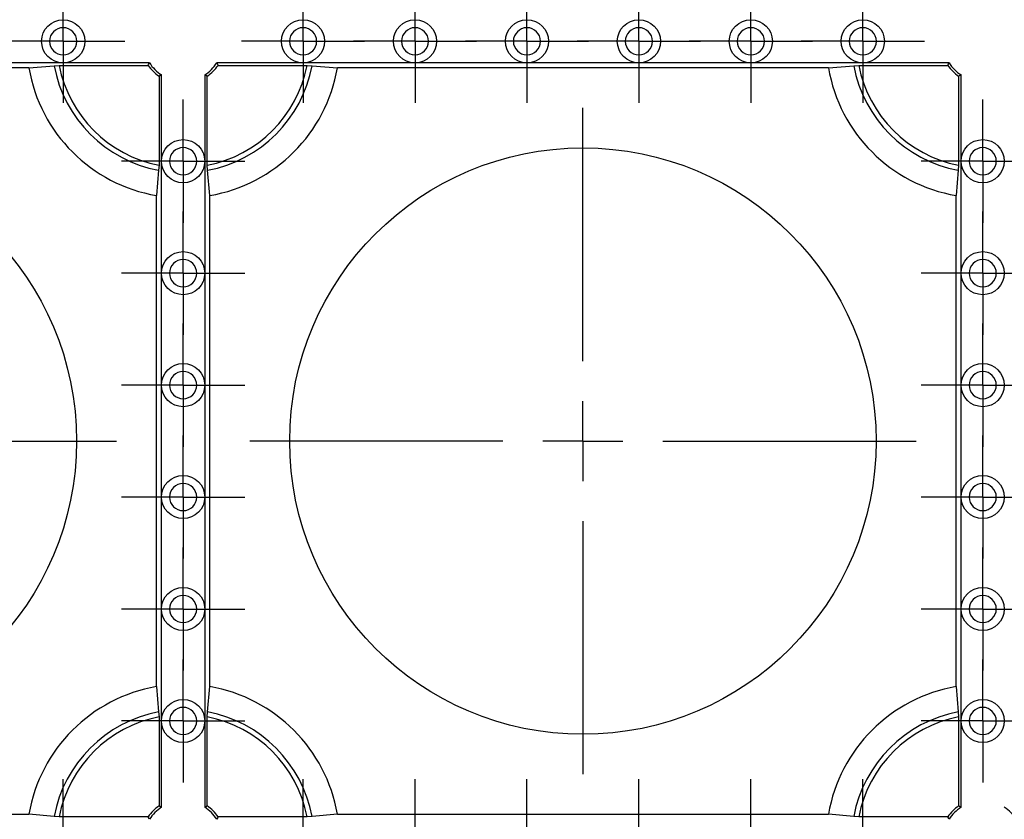
# Model space of a CAD drawing. Units: millimetres. Extents: x -29 to 664, y -32 to 370.
# Drawn here: x 169 to 184, y 140 to 153 of the extents above; entities that cross this region are included whole.
import ezdxf

# ---------------------------------------------------------------- set-up
doc = ezdxf.new("R2010")
doc.units = ezdxf.units.MM
doc.layers.add('FORMAT', color=7, linetype='Continuous')

# ---------------------------------------------------------------- blocks, each defined once
blk = doc.blocks.new('SW_CENTERMARKSYMBOL_368')
at = {"layer": 'FORMAT', "color": 0}
for p, q in [((0, 0.625), (0, 0.9625)), ((0, 0), (0, 0.625)), ((-0.625, 0), (-0.9625, 0)), ((0, 0), (-0.625, 0)), ((0, 0), (0, -0.625)), ((0, 0), (0.625, 0)), ((0.625, 0), (0.9625, 0)), ((0, -0.625), (0, -0.9625))]:
    blk.add_line(p, q, dxfattribs=at)
blk = doc.blocks.new('SW_CENTERMARKSYMBOL_369')
at = {"layer": 'FORMAT', "color": 0}
for p, q in [((0, 0.625), (0, 0.9625)), ((0, 0), (0, 0.625)), ((-0.625, 0), (-0.9625, 0)), ((0, 0), (-0.625, 0)), ((0, 0), (0, -0.625)), ((0, 0), (0.625, 0)), ((0.625, 0), (0.9625, 0)), ((0, -0.625), (0, -0.9625))]:
    blk.add_line(p, q, dxfattribs=at)
blk = doc.blocks.new('SW_CENTERMARKSYMBOL_370')
at = {"layer": 'FORMAT', "color": 0}
for p, q in [((0, 0.625), (0, 0.9625)), ((0, 0), (0, 0.625)), ((-0.625, 0), (-0.9625, 0)), ((0, 0), (-0.625, 0)), ((0, 0), (0, -0.625)), ((0, 0), (0.625, 0)), ((0.625, 0), (0.9625, 0)), ((0, -0.625), (0, -0.9625))]:
    blk.add_line(p, q, dxfattribs=at)
blk = doc.blocks.new('SW_CENTERMARKSYMBOL_371')
at = {"layer": 'FORMAT', "color": 0}
for p, q in [((0, 0.625), (0, 0.9625)), ((0, 0), (0, 0.625)), ((-0.625, 0), (-0.9625, 0)), ((0, 0), (-0.625, 0)), ((0, 0), (0, -0.625)), ((0, 0), (0.625, 0)), ((0.625, 0), (0.9625, 0)), ((0, -0.625), (0, -0.9625))]:
    blk.add_line(p, q, dxfattribs=at)
blk = doc.blocks.new('SW_CENTERMARKSYMBOL_500')
at = {"layer": 'FORMAT', "color": 0}
for p, q in [((0, 0.625), (0, 0.9625)), ((0, 0), (0, 0.625)), ((-0.625, 0), (-0.9625, 0)), ((0, 0), (-0.625, 0)), ((0, 0), (0, -0.625)), ((0, 0), (0.625, 0)), ((0.625, 0), (0.9625, 0)), ((0, -0.625), (0, -0.9625))]:
    blk.add_line(p, q, dxfattribs=at)
blk = doc.blocks.new('SW_CENTERMARKSYMBOL_501')
at = {"layer": 'FORMAT', "color": 0}
for p, q in [((0, 0.625), (0, 0.9625)), ((0, 0), (0, 0.625)), ((-0.625, 0), (-0.9625, 0)), ((0, 0), (-0.625, 0)), ((0, 0), (0, -0.625)), ((0, 0), (0.625, 0)), ((0.625, 0), (0.9625, 0)), ((0, -0.625), (0, -0.9625))]:
    blk.add_line(p, q, dxfattribs=at)
blk = doc.blocks.new('SW_CENTERMARKSYMBOL_502')
at = {"layer": 'FORMAT', "color": 0}
for p, q in [((0, 0.625), (0, 0.9625)), ((0, 0), (0, 0.625)), ((-0.625, 0), (-0.9625, 0)), ((0, 0), (-0.625, 0)), ((0, 0), (0, -0.625)), ((0, 0), (0.625, 0)), ((0.625, 0), (0.9625, 0)), ((0, -0.625), (0, -0.9625))]:
    blk.add_line(p, q, dxfattribs=at)
blk = doc.blocks.new('SW_CENTERMARKSYMBOL_503')
at = {"layer": 'FORMAT', "color": 0}
for p, q in [((0, 0.625), (0, 0.9625)), ((0, 0), (0, 0.625)), ((-0.625, 0), (-0.9625, 0)), ((0, 0), (-0.625, 0)), ((0, 0), (0, -0.625)), ((0, 0), (0.625, 0)), ((0.625, 0), (0.9625, 0)), ((0, -0.625), (0, -0.9625))]:
    blk.add_line(p, q, dxfattribs=at)
blk = doc.blocks.new('SW_CENTERMARKSYMBOL_504')
at = {"layer": 'FORMAT', "color": 0}
for p, q in [((0, 0.625), (0, 0.9625)), ((0, 0), (0, 0.625)), ((-0.625, 0), (-0.9625, 0)), ((0, 0), (-0.625, 0)), ((0, 0), (0, -0.625)), ((0, 0), (0.625, 0)), ((0.625, 0), (0.9625, 0)), ((0, -0.625), (0, -0.9625))]:
    blk.add_line(p, q, dxfattribs=at)
blk = doc.blocks.new('SW_CENTERMARKSYMBOL_505')
at = {"layer": 'FORMAT', "color": 0}
for p, q in [((0, 0.625), (0, 0.9625)), ((0, 0), (0, 0.625)), ((-0.625, 0), (-0.9625, 0)), ((0, 0), (-0.625, 0)), ((0, 0), (0, -0.625)), ((0, 0), (0.625, 0)), ((0.625, 0), (0.9625, 0)), ((0, -0.625), (0, -0.9625))]:
    blk.add_line(p, q, dxfattribs=at)
blk = doc.blocks.new('SW_CENTERMARKSYMBOL_508')
at = {"layer": 'FORMAT', "color": 0}
for p, q in [((0, 0.625), (0, 0.9625)), ((0, 0), (0, 0.625)), ((-0.625, 0), (-0.9625, 0)), ((0, 0), (-0.625, 0)), ((0, 0), (0, -0.625)), ((0, 0), (0.625, 0)), ((0.625, 0), (0.9625, 0)), ((0, -0.625), (0, -0.9625))]:
    blk.add_line(p, q, dxfattribs=at)
blk = doc.blocks.new('SW_CENTERMARKSYMBOL_509')
at = {"layer": 'FORMAT', "color": 0}
for p, q in [((0, 0.625), (0, 0.9625)), ((0, 0), (0, 0.625)), ((-0.625, 0), (-0.9625, 0)), ((0, 0), (-0.625, 0)), ((0, 0), (0, -0.625)), ((0, 0), (0.625, 0)), ((0.625, 0), (0.9625, 0)), ((0, -0.625), (0, -0.9625))]:
    blk.add_line(p, q, dxfattribs=at)
blk = doc.blocks.new('SW_CENTERMARKSYMBOL_510')
at = {"layer": 'FORMAT', "color": 0}
for p, q in [((0, 0.625), (0, 0.9625)), ((0, 0), (0, 0.625)), ((-0.625, 0), (-0.9625, 0)), ((0, 0), (-0.625, 0)), ((0, 0), (0, -0.625)), ((0, 0), (0.625, 0)), ((0.625, 0), (0.9625, 0)), ((0, -0.625), (0, -0.9625))]:
    blk.add_line(p, q, dxfattribs=at)
blk = doc.blocks.new('SW_CENTERMARKSYMBOL_511')
at = {"layer": 'FORMAT', "color": 0}
for p, q in [((0, 0.625), (0, 0.9625)), ((0, 0), (0, 0.625)), ((-0.625, 0), (-0.9625, 0)), ((0, 0), (-0.625, 0)), ((0, 0), (0, -0.625)), ((0, 0), (0.625, 0)), ((0.625, 0), (0.9625, 0)), ((0, -0.625), (0, -0.9625))]:
    blk.add_line(p, q, dxfattribs=at)
blk = doc.blocks.new('SW_CENTERMARKSYMBOL_512')
at = {"layer": 'FORMAT', "color": 0}
for p, q in [((0, 0.625), (0, 0.9625)), ((0, 0), (0, 0.625)), ((-0.625, 0), (-0.9625, 0)), ((0, 0), (-0.625, 0)), ((0, 0), (0, -0.625)), ((0, 0), (0.625, 0)), ((0.625, 0), (0.9625, 0)), ((0, -0.625), (0, -0.9625))]:
    blk.add_line(p, q, dxfattribs=at)
blk = doc.blocks.new('SW_CENTERMARKSYMBOL_513')
at = {"layer": 'FORMAT', "color": 0}
for p, q in [((0, 0.625), (0, 0.9625)), ((0, 0), (0, 0.625)), ((-0.625, 0), (-0.9625, 0)), ((0, 0), (-0.625, 0)), ((0, 0), (0, -0.625)), ((0, 0), (0.625, 0)), ((0.625, 0), (0.9625, 0)), ((0, -0.625), (0, -0.9625))]:
    blk.add_line(p, q, dxfattribs=at)
blk = doc.blocks.new('SW_CENTERMARKSYMBOL_514')
at = {"layer": 'FORMAT', "color": 0}
for p, q in [((0, 0.625), (0, 0.9625)), ((0, 0), (0, 0.625)), ((-0.625, 0), (-0.9625, 0)), ((0, 0), (-0.625, 0)), ((0, 0), (0, -0.625)), ((0, 0), (0.625, 0)), ((0.625, 0), (0.9625, 0)), ((0, -0.625), (0, -0.9625))]:
    blk.add_line(p, q, dxfattribs=at)
blk = doc.blocks.new('SW_CENTERMARKSYMBOL_515')
at = {"layer": 'FORMAT', "color": 0}
for p, q in [((0, 0.625), (0, 0.9625)), ((0, 0), (0, 0.625)), ((-0.625, 0), (-0.9625, 0)), ((0, 0), (-0.625, 0)), ((0, 0), (0, -0.625)), ((0, 0), (0.625, 0)), ((0.625, 0), (0.9625, 0)), ((0, -0.625), (0, -0.9625))]:
    blk.add_line(p, q, dxfattribs=at)
blk = doc.blocks.new('SW_CENTERMARKSYMBOL_516')
at = {"layer": 'FORMAT', "color": 0}
for p, q in [((0, 0.625), (0, 0.9625)), ((0, 0), (0, 0.625)), ((-0.625, 0), (-0.9625, 0)), ((0, 0), (-0.625, 0)), ((0, 0), (0, -0.625)), ((0, 0), (0.625, 0)), ((0.625, 0), (0.9625, 0)), ((0, -0.625), (0, -0.9625))]:
    blk.add_line(p, q, dxfattribs=at)
blk = doc.blocks.new('SW_CENTERMARKSYMBOL_517')
at = {"layer": 'FORMAT', "color": 0}
for p, q in [((0, 0.625), (0, 0.9625)), ((0, 0), (0, 0.625)), ((-0.625, 0), (-0.9625, 0)), ((0, 0), (-0.625, 0)), ((0, 0), (0, -0.625)), ((0, 0), (0.625, 0)), ((0.625, 0), (0.9625, 0)), ((0, -0.625), (0, -0.9625))]:
    blk.add_line(p, q, dxfattribs=at)
blk = doc.blocks.new('SW_CENTERMARKSYMBOL_518')
at = {"layer": 'FORMAT', "color": 0}
for p, q in [((0, 0.625), (0, 0.9625)), ((0, 0), (0, 0.625)), ((-0.625, 0), (-0.9625, 0)), ((0, 0), (-0.625, 0)), ((0, 0), (0, -0.625)), ((0, 0), (0.625, 0)), ((0.625, 0), (0.9625, 0)), ((0, -0.625), (0, -0.9625))]:
    blk.add_line(p, q, dxfattribs=at)
blk = doc.blocks.new('SW_CENTERMARKSYMBOL_644')
at = {"layer": 'FORMAT', "color": 0}
for p, q in [((0, 0.625), (0, 0.9625)), ((0, 0), (0, 0.625)), ((-0.625, 0), (-0.9625, 0)), ((0, 0), (-0.625, 0)), ((0, 0), (0, -0.625)), ((0, 0), (0.625, 0)), ((0.625, 0), (0.9625, 0)), ((0, -0.625), (0, -0.9625))]:
    blk.add_line(p, q, dxfattribs=at)
blk = doc.blocks.new('SW_CENTERMARKSYMBOL_647')
at = {"layer": 'FORMAT', "color": 0}
for p, q in [((0, 0.625), (0, 0.9625)), ((0, 0), (0, 0.625)), ((-0.625, 0), (-0.9625, 0)), ((0, 0), (-0.625, 0)), ((0, 0), (0, -0.625)), ((0, 0), (0.625, 0)), ((0.625, 0), (0.9625, 0)), ((0, -0.625), (0, -0.9625))]:
    blk.add_line(p, q, dxfattribs=at)
blk = doc.blocks.new('SW_CENTERMARKSYMBOL_657')
at = {"layer": 'FORMAT', "color": 0}
for p, q in [((0, 0.625), (0, 0.9625)), ((0, 0), (0, 0.625)), ((-0.625, 0), (-0.9625, 0)), ((0, 0), (-0.625, 0)), ((0, 0), (0, -0.625)), ((0, 0), (0.625, 0)), ((0.625, 0), (0.9625, 0)), ((0, -0.625), (0, -0.9625))]:
    blk.add_line(p, q, dxfattribs=at)
blk = doc.blocks.new('SW_CENTERMARKSYMBOL_658')
at = {"layer": 'FORMAT', "color": 0}
for p, q in [((0, 0.625), (0, 0.9625)), ((0, 0), (0, 0.625)), ((-0.625, 0), (-0.9625, 0)), ((0, 0), (-0.625, 0)), ((0, 0), (0, -0.625)), ((0, 0), (0.625, 0)), ((0.625, 0), (0.9625, 0)), ((0, -0.625), (0, -0.9625))]:
    blk.add_line(p, q, dxfattribs=at)
blk = doc.blocks.new('SW_CENTERMARKSYMBOL_659')
at = {"layer": 'FORMAT', "color": 0}
for p, q in [((0, 0.625), (0, 0.9625)), ((0, 0), (0, 0.625)), ((-0.625, 0), (-0.9625, 0)), ((0, 0), (-0.625, 0)), ((0, 0), (0, -0.625)), ((0, 0), (0.625, 0)), ((0.625, 0), (0.9625, 0)), ((0, -0.625), (0, -0.9625))]:
    blk.add_line(p, q, dxfattribs=at)
blk = doc.blocks.new('SW_CENTERMARKSYMBOL_1177')
at = {"layer": 'FORMAT', "color": 0}
for p, q in [((0, 1.25), (0, 5.209)), ((0, 0), (0, 0.625)), ((-1.25, 0), (-5.209, 0)), ((0, 0), (-0.625, 0)), ((0, 0), (0, -0.625)), ((0, 0), (0.625, 0)), ((1.25, 0), (5.209, 0)), ((0, -1.25), (0, -5.209))]:
    blk.add_line(p, q, dxfattribs=at)
blk = doc.blocks.new('SW_CENTERMARKSYMBOL_1183')
at = {"layer": 'FORMAT', "color": 0}
for p, q in [((0, 1.25), (0, 5.209)), ((0, 0), (0, 0.625)), ((-1.25, 0), (-5.209, 0)), ((0, 0), (-0.625, 0)), ((0, 0), (0, -0.625)), ((0, 0), (0.625, 0)), ((1.25, 0), (5.209, 0)), ((0, -1.25), (0, -5.209))]:
    blk.add_line(p, q, dxfattribs=at)

msp = doc.modelspace()

# ---------------------------------------------------------------- linework, layer by layer
at = {"color": 7, "linetype": 'Continuous', "lineweight": 25}
for p, q in [((169.216227, 152.092065), (167.466228, 152.092065)), ((170.565189, 152.092065), (169.216227, 152.092065)), ((172.966228, 152.092065), (171.61727, 152.092065)), ((174.716227, 152.092065), (172.966228, 152.092065)), ((176.466227, 152.092065), (174.716227, 152.092065)), ((178.216227, 152.092065), (176.466227, 152.092065)), ((179.966227, 152.092065), (178.216227, 152.092065)), ((181.716227, 152.092065), (179.966227, 152.092065)), ((183.065188, 152.092065), (181.716227, 152.092065)), ((168.679402, 152.013523), (161.003056, 152.013523)), ((168.679402, 152.013523), (169.074018, 152.046249)), ((169.074018, 152.046249), (169.153032, 152.052794)), ((169.153032, 152.052794), (170.544144, 152.052794)), ((171.638311, 152.052794), (173.029427, 152.052794)), ((173.029427, 152.052794), (173.108437, 152.046249)), ((173.108437, 152.046249), (173.503057, 152.013523)), ((181.179401, 152.013523), (173.503057, 152.013523)), ((181.179401, 152.013523), (181.574017, 152.046249)), ((181.574017, 152.046249), (181.653031, 152.052794)), ((181.653031, 152.052794), (183.044144, 152.052794)), ((170.714457, 151.882482), (170.714457, 150.491367)), ((170.753729, 150.554565), (170.753729, 151.903524)), ((171.428729, 151.903524), (171.428729, 150.554565)), ((171.467998, 150.491367), (171.467998, 151.882482)), ((183.214456, 151.882482), (183.214456, 150.491367)), ((183.253728, 150.554565), (183.253728, 151.903524)), ((170.753729, 148.804565), (170.753729, 150.554565)), ((171.428729, 150.554565), (171.428729, 148.804565)), ((183.253728, 148.804565), (183.253728, 150.554565)), ((170.707912, 150.412354), (170.675185, 150.017737)), ((170.714457, 150.491367), (170.707912, 150.412354)), ((171.474543, 150.412354), (171.467998, 150.491367)), ((171.50727, 150.017737), (171.474543, 150.412354)), ((183.207911, 150.412354), (183.175184, 150.017737)), ((183.214456, 150.491367), (183.207911, 150.412354)), ((170.675185, 142.341392), (170.675185, 150.017737)), ((171.50727, 142.341392), (171.50727, 150.017737)), ((183.175184, 142.341392), (183.175184, 150.017737)), ((170.753729, 147.054565), (170.753729, 148.804565)), ((171.428729, 148.804565), (171.428729, 147.054565)), ((183.253728, 147.054565), (183.253728, 148.804565)), ((170.753729, 145.304565), (170.753729, 147.054565)), ((171.428729, 147.054565), (171.428729, 145.304565)), ((183.253728, 145.304565), (183.253728, 147.054565)), ((170.753729, 143.554564), (170.753729, 145.304565)), ((171.428729, 145.304565), (171.428729, 143.554564)), ((183.253728, 143.554564), (183.253728, 145.304565)), ((170.753729, 141.804565), (170.753729, 143.554564)), ((171.428729, 143.554564), (171.428729, 141.804565)), ((183.253728, 141.804565), (183.253728, 143.554564)), ((170.675185, 142.341392), (170.707912, 141.946776)), ((171.474543, 141.946776), (171.50727, 142.341392)), ((183.175184, 142.341392), (183.207911, 141.946776)), ((170.707912, 141.946776), (170.714457, 141.867762)), ((171.467998, 141.867762), (171.474543, 141.946776)), ((183.207911, 141.946776), (183.214456, 141.867762)), ((170.714457, 141.867762), (170.714457, 140.476648)), ((170.753729, 140.455605), (170.753729, 141.804565)), ((171.428729, 141.804565), (171.428729, 140.455605)), ((171.467998, 140.476648), (171.467998, 141.867762)), ((183.214456, 141.867762), (183.214456, 140.476648)), ((183.253728, 140.455605), (183.253728, 141.804565)), ((161.003056, 140.345607), (168.679402, 140.345607)), ((169.074018, 140.312881), (168.679402, 140.345607)), ((169.153032, 140.306336), (169.074018, 140.312881)), ((170.544144, 140.306336), (169.153032, 140.306336)), ((173.029427, 140.306336), (171.638311, 140.306336)), ((173.108437, 140.312881), (173.029427, 140.306336)), ((173.503057, 140.345607), (173.108437, 140.312881)), ((173.503057, 140.345607), (181.179401, 140.345607)), ((181.574017, 140.312881), (181.179401, 140.345607)), ((181.653031, 140.306336), (181.574017, 140.312881)), ((183.044144, 140.306336), (181.653031, 140.306336))]:
    msp.add_line(p, q, dxfattribs=at)
at = {"color": 7, "linetype": 'Continuous', "lineweight": 25, "flags": 128}
for points in [[(170.544144, 152.052794), (170.55022, 152.064287), (170.565189, 152.092065)], [(171.61727, 152.092065), (171.623145, 152.081251), (171.638311, 152.052794)], [(183.044144, 152.052794), (183.05022, 152.064287), (183.065188, 152.092065)], [(170.753729, 151.903524), (170.742915, 151.897647), (170.714457, 151.882482)], [(171.467998, 151.882482), (171.456505, 151.888556), (171.428729, 151.903524)], [(183.253728, 151.903524), (183.242914, 151.897647), (183.214456, 151.882482)], [(170.714457, 140.476648), (170.72595, 140.470574), (170.753729, 140.455605)], [(171.428729, 140.455605), (171.43954, 140.461483), (171.467998, 140.476648)], [(183.214456, 140.476648), (183.225949, 140.470574), (183.253728, 140.455605)], [(170.565189, 140.267065), (170.55931, 140.277878), (170.544144, 140.306336)], [(171.638311, 140.306336), (171.632238, 140.294842), (171.61727, 140.267065)], [(183.065188, 140.267065), (183.059309, 140.277878), (183.044144, 140.306336)]]:
    msp.add_lwpolyline(points, dxfattribs=at)
at = {"color": 7, "linetype": 'Continuous', "lineweight": 25}
for centre, radius in [((169.216228, 152.429565), 0.3375), ((172.966228, 152.429565), 0.3375), ((174.716228, 152.429565), 0.3375), ((176.466228, 152.429565), 0.3375), ((178.216228, 152.429565), 0.3375), ((179.966228, 152.429565), 0.3375), ((181.716228, 152.429565), 0.3375), ((171.091228, 150.554565), 0.3375), ((183.591228, 150.554565), 0.3375), ((164.841228, 146.179565), 4.583958), ((177.341228, 146.179565), 4.583958), ((171.091228, 148.804565), 0.3375), ((183.591228, 148.804565), 0.3375), ((171.091228, 147.054565), 0.3375), ((183.591228, 147.054565), 0.3375), ((171.091228, 145.304565), 0.3375), ((183.591228, 145.304565), 0.3375), ((171.091228, 143.554565), 0.3375), ((183.591228, 143.554565), 0.3375), ((171.091228, 141.804565), 0.3375), ((183.591228, 141.804565), 0.3375)]:
    msp.add_circle(centre, radius, dxfattribs=at)
for centre, radius, start, end in [((171.091228, 152.429565), 0.625, 212.6836388, 237.3163612), ((171.091228, 152.429565), 0.625, 302.6836388, 327.3163612), ((183.591228, 152.429565), 0.625, 212.6836388, 237.3163612), ((171.091228, 152.429565), 2.447448, 189.7872411, 260.2127589), ((171.091228, 152.429565), 2.053307, 190.7592295, 259.2407705), ((171.091228, 152.429565), 1.974479, 191.0006676, 258.9993324), ((171.091228, 152.429565), 0.664271, 214.5548311, 235.4451689), ((171.091228, 152.429565), 0.664271, 304.5548311, 325.4451689), ((171.091228, 152.429565), 1.974479, 281.0006676, 348.9993324), ((171.091228, 152.429565), 2.053307, 280.7592295, 349.2407705), ((171.091228, 152.429565), 2.447448, 279.7872411, 350.2127589), ((183.591228, 152.429565), 2.447448, 189.7872411, 260.2127589), ((183.591228, 152.429565), 2.053307, 190.7592295, 259.2407705), ((183.591228, 152.429565), 1.974479, 191.0006676, 258.9993324), ((183.591228, 152.429565), 0.664271, 214.5548311, 235.4451689), ((171.091228, 139.929565), 2.447448, 99.7872411, 170.2127589), ((171.091228, 139.929565), 2.447448, 9.7872411, 80.2127589), ((183.591228, 139.929565), 2.447448, 99.7872411, 170.2127589), ((171.091228, 139.929565), 2.053307, 100.7592295, 169.2407705), ((171.091228, 139.929565), 2.053307, 10.7592295, 79.2407705), ((183.591228, 139.929565), 2.053307, 100.7592295, 169.2407705), ((171.091228, 139.929565), 1.974479, 101.0006676, 168.9993324), ((171.091228, 139.929565), 1.974479, 11.0006676, 78.9993324), ((183.591228, 139.929565), 1.974479, 101.0006676, 168.9993324), ((171.091228, 139.929565), 0.664271, 124.5548311, 145.4451689), ((171.091228, 139.929565), 0.625, 122.6836388, 147.3163612), ((171.091228, 139.929565), 0.625, 32.6836388, 57.3163612), ((171.091228, 139.929565), 0.664271, 34.5548311, 55.4451689), ((183.591228, 139.929565), 0.664271, 124.5548311, 145.4451689), ((183.591228, 139.929565), 0.625, 122.6836388, 147.3163612), ((183.591228, 139.929565), 0.625, 32.6836388, 57.3163612)]:
    msp.add_arc(centre, radius, start, end, dxfattribs=at)
for points in [[(169.428728, 152.429565), (169.428728, 152.546847), (169.33351, 152.642065), (169.098946, 152.642065), (169.003728, 152.546847), (169.003728, 152.429565)], [(173.178728, 152.429565), (173.178728, 152.546847), (173.08351, 152.642065), (172.848946, 152.642065), (172.753728, 152.546847), (172.753728, 152.429565)], [(174.928728, 152.429565), (174.928728, 152.546847), (174.83351, 152.642065), (174.598946, 152.642065), (174.503728, 152.546847), (174.503728, 152.429565)], [(176.678728, 152.429565), (176.678728, 152.546847), (176.58351, 152.642065), (176.348946, 152.642065), (176.253728, 152.546847), (176.253728, 152.429565)], [(178.428728, 152.429565), (178.428728, 152.546847), (178.33351, 152.642065), (178.098946, 152.642065), (178.003728, 152.546847), (178.003728, 152.429565)], [(180.178728, 152.429565), (180.178728, 152.546847), (180.08351, 152.642065), (179.848946, 152.642065), (179.753728, 152.546847), (179.753728, 152.429565)], [(181.928728, 152.429565), (181.928728, 152.546847), (181.83351, 152.642065), (181.598946, 152.642065), (181.503728, 152.546847), (181.503728, 152.429565)], [(169.003728, 152.429565), (169.003728, 152.312283), (169.098946, 152.217065), (169.33351, 152.217065), (169.428728, 152.312283), (169.428728, 152.429565)], [(172.753728, 152.429565), (172.753728, 152.312283), (172.848946, 152.217065), (173.08351, 152.217065), (173.178728, 152.312283), (173.178728, 152.429565)], [(174.503728, 152.429565), (174.503728, 152.312283), (174.598946, 152.217065), (174.83351, 152.217065), (174.928728, 152.312283), (174.928728, 152.429565)], [(176.253728, 152.429565), (176.253728, 152.312283), (176.348946, 152.217065), (176.58351, 152.217065), (176.678728, 152.312283), (176.678728, 152.429565)], [(178.003728, 152.429565), (178.003728, 152.312283), (178.098946, 152.217065), (178.33351, 152.217065), (178.428728, 152.312283), (178.428728, 152.429565)], [(179.753728, 152.429565), (179.753728, 152.312283), (179.848946, 152.217065), (180.08351, 152.217065), (180.178728, 152.312283), (180.178728, 152.429565)], [(181.503728, 152.429565), (181.503728, 152.312283), (181.598946, 152.217065), (181.83351, 152.217065), (181.928728, 152.312283), (181.928728, 152.429565)], [(171.091228, 150.767065), (170.973946, 150.767065), (170.878728, 150.671847), (170.878728, 150.437283), (170.973946, 150.342065), (171.091228, 150.342065)], [(171.091228, 150.342065), (171.20851, 150.342065), (171.303728, 150.437283), (171.303728, 150.671847), (171.20851, 150.767065), (171.091228, 150.767065)], [(183.591228, 150.767065), (183.473946, 150.767065), (183.378728, 150.671847), (183.378728, 150.437283), (183.473946, 150.342065), (183.591228, 150.342065)], [(183.591228, 150.342065), (183.70851, 150.342065), (183.803728, 150.437283), (183.803728, 150.671847), (183.70851, 150.767065), (183.591228, 150.767065)], [(171.091228, 149.017065), (170.973946, 149.017065), (170.878728, 148.921847), (170.878728, 148.687283), (170.973946, 148.592065), (171.091228, 148.592065)], [(171.091228, 148.592065), (171.20851, 148.592065), (171.303728, 148.687283), (171.303728, 148.921847), (171.20851, 149.017065), (171.091228, 149.017065)], [(183.591228, 149.017065), (183.473946, 149.017065), (183.378728, 148.921847), (183.378728, 148.687283), (183.473946, 148.592065), (183.591228, 148.592065)], [(183.591228, 148.592065), (183.70851, 148.592065), (183.803728, 148.687283), (183.803728, 148.921847), (183.70851, 149.017065), (183.591228, 149.017065)], [(171.091228, 147.267065), (170.973946, 147.267065), (170.878728, 147.171847), (170.878728, 146.937283), (170.973946, 146.842065), (171.091228, 146.842065)], [(171.091228, 146.842065), (171.20851, 146.842065), (171.303728, 146.937283), (171.303728, 147.171847), (171.20851, 147.267065), (171.091228, 147.267065)], [(183.591228, 147.267065), (183.473946, 147.267065), (183.378728, 147.171847), (183.378728, 146.937283), (183.473946, 146.842065), (183.591228, 146.842065)], [(183.591228, 146.842065), (183.70851, 146.842065), (183.803728, 146.937283), (183.803728, 147.171847), (183.70851, 147.267065), (183.591228, 147.267065)], [(171.091228, 145.517065), (170.973946, 145.517065), (170.878728, 145.421847), (170.878728, 145.187283), (170.973946, 145.092065), (171.091228, 145.092065)], [(171.091228, 145.092065), (171.20851, 145.092065), (171.303728, 145.187283), (171.303728, 145.421847), (171.20851, 145.517065), (171.091228, 145.517065)], [(183.591228, 145.517065), (183.473946, 145.517065), (183.378728, 145.421847), (183.378728, 145.187283), (183.473946, 145.092065), (183.591228, 145.092065)], [(183.591228, 145.092065), (183.70851, 145.092065), (183.803728, 145.187283), (183.803728, 145.421847), (183.70851, 145.517065), (183.591228, 145.517065)], [(171.091228, 143.767065), (170.973946, 143.767065), (170.878728, 143.671847), (170.878728, 143.437283), (170.973946, 143.342065), (171.091228, 143.342065)], [(171.091228, 143.342065), (171.20851, 143.342065), (171.303728, 143.437283), (171.303728, 143.671847), (171.20851, 143.767065), (171.091228, 143.767065)], [(183.591228, 143.767065), (183.473946, 143.767065), (183.378728, 143.671847), (183.378728, 143.437283), (183.473946, 143.342065), (183.591228, 143.342065)], [(183.591228, 143.342065), (183.70851, 143.342065), (183.803728, 143.437283), (183.803728, 143.671847), (183.70851, 143.767065), (183.591228, 143.767065)], [(171.091228, 142.017065), (170.973946, 142.017065), (170.878728, 141.921847), (170.878728, 141.687283), (170.973946, 141.592065), (171.091228, 141.592065)], [(171.091228, 141.592065), (171.20851, 141.592065), (171.303728, 141.687283), (171.303728, 141.921847), (171.20851, 142.017065), (171.091228, 142.017065)], [(183.591228, 142.017065), (183.473946, 142.017065), (183.378728, 141.921847), (183.378728, 141.687283), (183.473946, 141.592065), (183.591228, 141.592065)], [(183.591228, 141.592065), (183.70851, 141.592065), (183.803728, 141.687283), (183.803728, 141.921847), (183.70851, 142.017065), (183.591228, 142.017065)]]:
    msp.add_open_spline(points, degree=3, knots=[0, 0, 0, 0, 0.5, 0.5, 1, 1, 1, 1], dxfattribs=at)

# ---------------------------------------------------------------- block references
at = {"layer": 'FORMAT'}
for name, p in [('SW_CENTERMARKSYMBOL_657', (169.216228, 152.429565)), ('SW_CENTERMARKSYMBOL_659', (172.966228, 152.429565)), ('SW_CENTERMARKSYMBOL_511', (174.716228, 152.429565)), ('SW_CENTERMARKSYMBOL_510', (176.466228, 152.429565)), ('SW_CENTERMARKSYMBOL_509', (178.216228, 152.429565)), ('SW_CENTERMARKSYMBOL_508', (179.966228, 152.429565)), ('SW_CENTERMARKSYMBOL_647', (181.716228, 152.429565)), ('SW_CENTERMARKSYMBOL_658', (171.091228, 150.554565)), ('SW_CENTERMARKSYMBOL_644', (183.591228, 150.554565)), ('SW_CENTERMARKSYMBOL_1183', (164.841228, 146.179565)), ('SW_CENTERMARKSYMBOL_1177', (177.341228, 146.179565)), ('SW_CENTERMARKSYMBOL_512', (171.091228, 148.804565)), ('SW_CENTERMARKSYMBOL_500', (183.591228, 148.804565)), ('SW_CENTERMARKSYMBOL_513', (171.091228, 147.054565)), ('SW_CENTERMARKSYMBOL_501', (183.591228, 147.054565)), ('SW_CENTERMARKSYMBOL_514', (171.091228, 145.304565)), ('SW_CENTERMARKSYMBOL_502', (183.591228, 145.304565)), ('SW_CENTERMARKSYMBOL_515', (171.091228, 143.554565)), ('SW_CENTERMARKSYMBOL_503', (183.591228, 143.554565)), ('SW_CENTERMARKSYMBOL_517', (171.091228, 141.804565)), ('SW_CENTERMARKSYMBOL_504', (183.591228, 141.804565)), ('SW_CENTERMARKSYMBOL_518', (169.216228, 139.929565)), ('SW_CENTERMARKSYMBOL_516', (172.966228, 139.929565)), ('SW_CENTERMARKSYMBOL_371', (174.716228, 139.929565)), ('SW_CENTERMARKSYMBOL_370', (176.466228, 139.929565)), ('SW_CENTERMARKSYMBOL_369', (178.216228, 139.929565)), ('SW_CENTERMARKSYMBOL_368', (179.966228, 139.929565)), ('SW_CENTERMARKSYMBOL_505', (181.716228, 139.929565))]:
    msp.add_blockref(name, p, dxfattribs=at)

doc.saveas('drawing.dxf')
